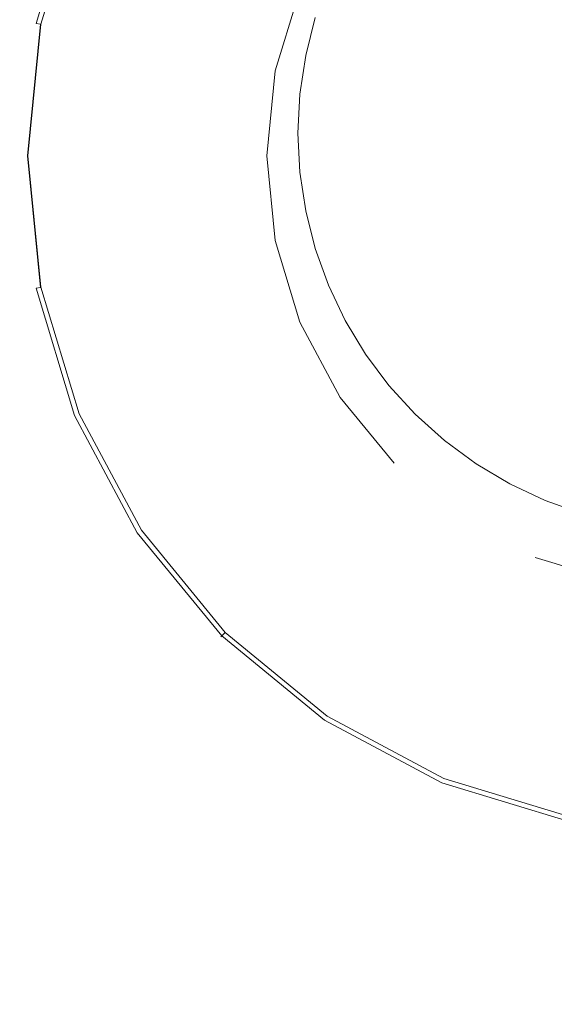
# Model space of a CAD drawing. Extents: x -235 to 235, y -425 to 0.
# Drawn here: x -27 to -6, y -245 to -205 of the extents above; entities that cross this region are included whole.
import ezdxf

# ---------------------------------------------------------------- set-up
doc = ezdxf.new("R2010")
doc.units = 0
doc.header["$MEASUREMENT"] = 0
doc.layers.add('CERAMIKA', color=254, linetype='Continuous')
doc.layers.add('CHROM', color=8, linetype='Continuous')

msp = doc.modelspace()

# ---------------------------------------------------------------- linework, layer by layer
at = {"layer": 'CERAMIKA', "lineweight": 0}
for points, invisible_edges in [([(-226.904, -7.417), (89.922, -295.736), (-159.219, -295.736), (-226.904, -7.417)], 15), ([(-226.904, -7.417), (159.219, -295.736), (89.922, -295.736), (-226.904, -7.417)], 15), ([(-226.904, -7.417), (192.578, -295.736), (159.219, -295.736), (-226.904, -7.417)], 15), ([(-226.904, -7.417), (200.625, -295.736), (192.578, -295.736), (-226.904, -7.417)], 15), ([(-226.904, -7.417), (212.876, -295.736), (200.625, -295.736), (-226.904, -7.417)], 15), ([(-226.904, -7.417), (222.92, -294.445), (212.876, -295.736), (-226.904, -7.417)], 15), ([(-226.904, -7.417), (227.277, -283.374), (222.92, -294.445), (-226.904, -7.417)], 15), ([(-226.904, -7.417), (227.277, -266.998), (227.277, -283.374), (-226.904, -7.417)], 15), ([(-226.904, -7.417), (227.277, -261.039), (227.277, -266.998), (-226.904, -7.417)], 15), ([(-226.904, -7.417), (227.277, -245.081), (227.277, -261.039), (-226.904, -7.417)], 15), ([(-226.904, -7.417), (227.277, -233.82), (227.277, -245.081), (-226.904, -7.417)], 15), ([(-226.904, -7.417), (227.277, -201.294), (227.277, -233.82), (-226.904, -7.417)], 15), ([(-29.447, -202.679, 738.438), (-30.179, -205.587, 738.438), (-27.166, -205.864, 736.875), (-26.506, -203.247, 736.875)], 15), ([(-26.506, -203.247, 736.875), (-27.166, -205.864, 736.875), (-23.673, -206.155, 734.844), (-23.098, -203.874, 734.844)], 15), ([(-19.379, -204.541, 732.5), (-23.098, -203.874, 734.844), (-23.673, -206.155, 734.844), (-19.861, -206.455, 732.5)], 15), ([(-15.503, -205.228, 730), (-19.379, -204.541, 732.5), (-19.861, -206.455, 732.5), (-15.889, -206.758, 730)], 7), ([(-30.623, -208.552, 738.438), (-27.566, -208.533, 736.875), (-27.166, -205.864, 736.875), (-30.179, -205.587, 738.438)], 15), ([(-27.566, -208.533, 736.875), (-24.022, -208.481, 734.844), (-23.673, -206.155, 734.844), (-27.166, -205.864, 736.875)], 15), ([(-20.153, -208.406, 732.5), (-19.861, -206.455, 732.5), (-23.673, -206.155, 734.844), (-24.022, -208.481, 734.844)], 15), ([(-16.122, -208.319, 730), (-15.889, -206.758, 730), (-19.861, -206.455, 732.5), (-20.153, -208.406, 732.5)], 14), ([(-27.701, -211.227, 736.875), (-24.139, -210.829, 734.844), (-24.022, -208.481, 734.844), (-27.566, -208.533, 736.875)], 15), ([(-20.252, -210.376, 732.5), (-20.153, -208.406, 732.5), (-24.022, -208.481, 734.844), (-24.139, -210.829, 734.844)], 15), ([(-16.201, -209.895, 730), (-16.122, -208.319, 730), (-20.153, -208.406, 732.5), (-20.252, -210.376, 732.5)], 14), ([(-16.201, -209.895, 730), (-20.252, -210.376, 732.5), (-20.153, -212.345, 732.5), (-16.122, -211.471, 730)], 7), ([(-20.252, -210.376, 732.5), (-24.139, -210.829, 734.844), (-24.022, -213.177, 734.844), (-20.153, -212.345, 732.5)], 15), ([(-27.701, -211.227, 736.875), (-27.566, -213.922, 736.875), (-24.022, -213.177, 734.844), (-24.139, -210.829, 734.844)], 15), ([(-16.122, -211.471, 730), (-20.153, -212.345, 732.5), (-19.861, -214.296, 732.5), (-15.889, -213.032, 730)], 7), ([(-20.153, -212.345, 732.5), (-24.022, -213.177, 734.844), (-23.673, -215.502, 734.844), (-19.861, -214.296, 732.5)], 15), ([(-27.566, -213.922, 736.875), (-27.166, -216.591, 736.875), (-23.673, -215.502, 734.844), (-24.022, -213.177, 734.844)], 15), ([(-15.503, -214.563, 730), (-15.889, -213.032, 730), (-19.861, -214.296, 732.5), (-19.379, -216.21, 732.5)], 14), ([(-30.623, -214.538, 738.438), (-30.179, -217.503, 738.438), (-27.166, -216.591, 736.875), (-27.566, -213.922, 736.875)], 15), ([(-19.379, -216.21, 732.5), (-19.861, -214.296, 732.5), (-23.673, -215.502, 734.844), (-23.098, -217.783, 734.844)], 15), ([(-14.968, -216.049, 730), (-15.503, -214.563, 730), (-19.379, -216.21, 732.5), (-18.71, -218.067, 732.5)], 14), ([(-26.506, -219.208, 736.875), (-23.098, -217.783, 734.844), (-23.673, -215.502, 734.844), (-27.166, -216.591, 736.875)], 15), ([(-14.968, -216.049, 730), (-18.71, -218.067, 732.5), (-17.86, -219.85, 732.5), (-14.288, -217.475, 730)], 7), ([(-18.71, -218.067, 732.5), (-19.379, -216.21, 732.5), (-23.098, -217.783, 734.844), (-22.302, -219.997, 734.844)], 15), ([(-29.447, -220.41, 738.438), (-26.506, -219.208, 736.875), (-27.166, -216.591, 736.875), (-30.179, -217.503, 738.438)], 15), ([(-14.288, -217.475, 730), (-17.86, -219.85, 732.5), (-16.837, -221.541, 732.5), (-13.47, -218.828, 730)], 7), ([(-25.592, -221.749, 736.875), (-22.302, -219.997, 734.844), (-23.098, -217.783, 734.844), (-26.506, -219.208, 736.875)], 15), ([(-18.71, -218.067, 732.5), (-22.302, -219.997, 734.844), (-21.288, -222.122, 734.844), (-17.86, -219.85, 732.5)], 15), ([(-12.523, -220.096, 730), (-13.47, -218.828, 730), (-16.837, -221.541, 732.5), (-15.654, -223.126, 732.5)], 14), ([(-28.431, -223.233, 738.438), (-25.592, -221.749, 736.875), (-26.506, -219.208, 736.875), (-29.447, -220.41, 738.438)], 15), ([(-25.592, -221.749, 736.875), (-24.429, -224.187, 736.875), (-21.288, -222.122, 734.844), (-22.302, -219.997, 734.844)], 15), ([(-17.86, -219.85, 732.5), (-21.288, -222.122, 734.844), (-20.069, -224.138, 734.844), (-16.837, -221.541, 732.5)], 15), ([(-11.456, -221.265, 730), (-12.523, -220.096, 730), (-15.654, -223.126, 732.5), (-14.32, -224.588, 732.5)], 14), ([(-11.456, -221.265, 730), (-14.32, -224.588, 732.5), (-12.847, -225.912, 732.5), (-10.278, -222.324, 730)], 7), ([(-15.654, -223.126, 732.5), (-16.837, -221.541, 732.5), (-20.069, -224.138, 734.844), (-18.659, -226.027, 734.844)], 15), ([(-28.431, -223.233, 738.438), (-27.138, -225.941, 738.438), (-24.429, -224.187, 736.875), (-25.592, -221.749, 736.875)], 15), ([(-24.429, -224.187, 736.875), (-23.03, -226.5, 736.875), (-20.069, -224.138, 734.844), (-21.288, -222.122, 734.844)], 15), ([(-10.278, -222.324, 730), (-12.847, -225.912, 732.5), (-11.25, -227.086, 732.5), (-9, -223.264, 730)], 7), ([(-28.431, -223.233, 738.438), (-30.668, -224.361, 739.375), (-29.273, -227.282, 739.375), (-27.138, -225.941, 738.438)], 15), ([(-14.32, -224.588, 732.5), (-15.654, -223.126, 732.5), (-18.659, -226.027, 734.844), (-17.069, -227.77, 734.844)], 15), ([(-7.637, -224.076, 730), (-9, -223.264, 730), (-11.25, -227.086, 732.5), (-9.546, -228.101, 732.5)], 14), ([(-6.2, -224.751, 730), (-7.637, -224.076, 730), (-9.546, -228.101, 732.5), (-7.75, -228.945, 732.5)], 14), ([(-27.138, -225.941, 738.438), (-25.585, -228.512, 738.438), (-23.03, -226.5, 736.875), (-24.429, -224.187, 736.875)], 15), ([(-21.412, -228.668, 736.875), (-18.659, -226.027, 734.844), (-20.069, -224.138, 734.844), (-23.03, -226.5, 736.875)], 15), ([(-14.32, -224.588, 732.5), (-17.069, -227.77, 734.844), (-15.313, -229.347, 734.844), (-12.847, -225.912, 732.5)], 15), ([(-6.2, -224.751, 730), (-7.75, -228.945, 732.5), (-5.879, -229.609, 732.5), (-4.703, -225.282, 730)], 7), ([(-4.703, -225.282, 730), (-5.879, -229.609, 732.5), (-3.951, -230.087, 732.5), (-3.16, -225.665, 730)], 7), ([(-27.138, -225.941, 738.438), (-29.273, -227.282, 739.375), (-27.597, -230.055, 739.375), (-25.585, -228.512, 738.438)], 15), ([(-19.587, -230.668, 736.875), (-17.069, -227.77, 734.844), (-18.659, -226.027, 734.844), (-21.412, -228.668, 736.875)], 15), ([(-12.847, -225.912, 732.5), (-15.313, -229.347, 734.844), (-13.41, -230.747, 734.844), (-11.25, -227.086, 732.5)], 15), ([(-23.787, -230.92, 738.438), (-21.412, -228.668, 736.875), (-23.03, -226.5, 736.875), (-25.585, -228.512, 738.438)], 15), ([(-9.546, -228.101, 732.5), (-11.25, -227.086, 732.5), (-13.41, -230.747, 734.844), (-11.378, -231.957, 734.844)], 15), ([(-19.587, -230.668, 736.875), (-17.572, -232.478, 736.875), (-15.313, -229.347, 734.844), (-17.069, -227.77, 734.844)], 15), ([(-7.75, -228.945, 732.5), (-9.546, -228.101, 732.5), (-11.378, -231.957, 734.844), (-9.238, -232.963, 734.844)], 15), ([(-23.787, -230.92, 738.438), (-25.585, -228.512, 738.438), (-27.597, -230.055, 739.375), (-25.658, -232.652, 739.375)], 15), ([(-21.76, -233.142, 738.438), (-19.587, -230.668, 736.875), (-21.412, -228.668, 736.875), (-23.787, -230.92, 738.438)], 15), ([(-7.75, -228.945, 732.5), (-9.238, -232.963, 734.844), (-7.007, -233.754, 734.844), (-5.879, -229.609, 732.5)], 15), ([(-17.572, -232.478, 736.875), (-15.388, -234.085, 736.875), (-13.41, -230.747, 734.844), (-15.313, -229.347, 734.844)], 15), ([(-5.879, -229.609, 732.5), (-7.007, -233.754, 734.844), (-4.709, -234.324, 734.844), (-3.951, -230.087, 732.5)], 15), ([(-25.658, -232.652, 739.375), (-27.597, -230.055, 739.375), (-30.827, -230.484, 739.844), (-28.819, -233.472, 739.844)], 15), ([(-21.76, -233.142, 738.438), (-19.522, -235.153, 738.438), (-17.572, -232.478, 736.875), (-19.587, -230.668, 736.875)], 15), ([(-13.057, -235.473, 736.875), (-11.378, -231.957, 734.844), (-13.41, -230.747, 734.844), (-15.388, -234.085, 736.875)], 15), ([(-21.76, -233.142, 738.438), (-23.787, -230.92, 738.438), (-25.658, -232.652, 739.375), (-23.472, -235.049, 739.375)], 15), ([(-10.601, -236.628, 736.875), (-9.238, -232.963, 734.844), (-11.378, -231.957, 734.844), (-13.057, -235.473, 736.875)], 15), ([(-23.472, -235.049, 739.375), (-25.658, -232.652, 739.375), (-28.819, -233.472, 739.844), (-26.551, -236.308, 739.844)], 15), ([(-19.522, -235.153, 738.438), (-17.095, -236.937, 738.438), (-15.388, -234.085, 736.875), (-17.572, -232.478, 736.875)], 15), ([(-21.76, -233.142, 738.438), (-23.472, -235.049, 739.375), (-21.057, -237.219, 739.375), (-19.522, -235.153, 738.438)], 15), ([(-10.601, -236.628, 736.875), (-8.041, -237.535, 736.875), (-7.007, -233.754, 734.844), (-9.238, -232.963, 734.844)], 15), ([(-26.551, -236.308, 739.844), (-28.819, -233.472, 739.844), (-32.824, -236.837, 740), (-26.551, -236.308, 739.844)], 15), ([(-8.041, -237.535, 736.875), (-5.404, -238.19, 736.875), (-4.709, -234.324, 734.844), (-7.007, -233.754, 734.844)], 15), ([(-14.505, -238.479, 738.438), (-13.057, -235.473, 736.875), (-15.388, -234.085, 736.875), (-17.095, -236.937, 738.438)], 15), ([(-23.472, -235.049, 739.375), (-26.551, -236.308, 739.844), (-24.046, -238.969, 739.844), (-21.057, -237.219, 739.375)], 15), ([(-19.522, -235.153, 738.438), (-21.057, -237.219, 739.375), (-18.44, -239.144, 739.375), (-17.095, -236.937, 738.438)], 15), ([(-11.777, -239.762, 738.438), (-10.601, -236.628, 736.875), (-13.057, -235.473, 736.875), (-14.505, -238.479, 738.438)], 15), ([(-32.824, -236.837, 740), (-24.046, -238.969, 739.844), (-26.551, -236.308, 739.844), (-32.824, -236.837, 740)], 15), ([(-30.352, -240.7, 740), (-24.046, -238.969, 739.844), (-32.824, -236.837, 740), (-30.352, -240.7, 740)], 15), ([(-11.777, -239.762, 738.438), (-8.933, -240.77, 738.438), (-8.041, -237.535, 736.875), (-10.601, -236.628, 736.875)], 15), ([(-21.057, -237.219, 739.375), (-24.046, -238.969, 739.844), (-21.296, -241.391, 739.844), (-18.44, -239.144, 739.375)], 15), ([(-14.505, -238.479, 738.438), (-17.095, -236.937, 738.438), (-18.44, -239.144, 739.375), (-15.647, -240.807, 739.375)], 15), ([(-8.933, -240.77, 738.438), (-6.003, -241.497, 738.438), (-5.404, -238.19, 736.875), (-8.041, -237.535, 736.875)], 15), ([(-3.016, -241.938, 738.438), (-2.715, -238.586, 736.875), (-5.404, -238.19, 736.875), (-6.003, -241.497, 738.438)], 15), ([(-11.777, -239.762, 738.438), (-14.505, -238.479, 738.438), (-15.647, -240.807, 739.375), (-12.703, -242.191, 739.375)], 15), ([(-30.352, -240.7, 740), (-27.535, -244.367, 740), (-21.296, -241.391, 739.844), (-24.046, -238.969, 739.844)], 15), ([(-15.647, -240.807, 739.375), (-18.44, -239.144, 739.375), (-21.296, -241.391, 739.844), (-18.294, -243.508, 739.844)], 15), ([(-11.777, -239.762, 738.438), (-12.703, -242.191, 739.375), (-9.636, -243.278, 739.375), (-8.933, -240.77, 738.438)], 15), ([(-12.703, -242.191, 739.375), (-15.647, -240.807, 739.375), (-18.294, -243.508, 739.844), (-15.034, -245.257, 739.844)], 15), ([(-8.933, -240.77, 738.438), (-9.636, -243.278, 739.375), (-6.475, -244.062, 739.375), (-6.003, -241.497, 738.438)], 15), ([(-24.263, -247.636, 740), (-21.296, -241.391, 739.844), (-27.535, -244.367, 740), (-24.263, -247.636, 740)], 15), ([(-24.263, -247.636, 740), (-20.425, -250.304, 740), (-18.294, -243.508, 739.844), (-21.296, -241.391, 739.844)], 15), ([(-3.016, -241.938, 738.438), (-6.003, -241.497, 738.438), (-6.475, -244.062, 739.375), (-3.253, -244.538, 739.375)], 15), ([(-12.703, -242.191, 739.375), (-15.034, -245.257, 739.844), (-11.508, -246.572, 739.844), (-9.636, -243.278, 739.375)], 15), ([(-15.034, -245.257, 739.844), (-18.294, -243.508, 739.844), (-20.425, -250.304, 740), (-15.034, -245.257, 739.844)], 15), ([(-9.636, -243.278, 739.375), (-11.508, -246.572, 739.844), (-7.783, -247.48, 739.844), (-6.475, -244.062, 739.375)], 15), ([(-35.366, -251.947, 740), (-30.529, -256.145, 740), (-24.263, -247.636, 740), (-27.535, -244.367, 740)], 15), ([(-3.253, -244.538, 739.375), (-6.475, -244.062, 739.375), (-7.783, -247.48, 739.844), (-3.925, -248.005, 739.844)], 15)]:
    msp.add_3dface(points, dxfattribs=dict(at, invisible_edges=invisible_edges))
at = {"layer": 'CHROM', "lineweight": 0}
for points, invisible_edges in [([(0.12, -193.235, 734.03), (-17.458, -210.813, 734.03), (-12.31, -198.383, 734.03), (0.12, -193.235, 734.03)], 15), ([(17.698, -210.813, 734.03), (-17.458, -210.813, 734.03), (0.12, -193.235, 734.03), (17.698, -210.813, 734.03)], 15), ([(-12.31, -198.383, 734.03), (-17.458, -210.813, 734.03), (-16.12, -204.086, 734.03), (-12.31, -198.383, 734.03)], 15), ([(-25.235, -200.311, 736.907), (-26.796, -205.459, 736.907), (-26.852, -205.448, 737.168), (-25.287, -200.289, 737.168)], 15), ([(-25.287, -200.289, 737.168), (-26.852, -205.448, 737.168), (-26.779, -205.463, 737.477), (-25.218, -200.318, 737.477)], 15), ([(-25.07, -200.379, 736.732), (-26.621, -205.494, 736.732), (-26.796, -205.459, 736.907), (-25.235, -200.311, 736.907)], 11), ([(-26.779, -205.463, 737.477), (-26.604, -205.497, 737.879), (-25.054, -200.386, 737.879), (-25.218, -200.318, 737.477)], 15), ([(-24.817, -200.484, 736.671), (-26.353, -205.547, 736.671), (-26.621, -205.494, 736.732), (-25.07, -200.379, 736.732)], 15), ([(-26.604, -205.497, 737.879), (-25.054, -205.806, 739.042), (-23.593, -200.991, 739.042), (-25.054, -200.386, 737.879)], 7), ([(-16.12, -204.086, 736.671), (-17.12, -207.384, 736.671), (-26.353, -205.547, 736.671), (-24.817, -200.484, 736.671)], 14), ([(-25.054, -205.806, 739.042), (-22.536, -206.307, 740.113), (-21.221, -201.973, 740.113), (-23.593, -200.991, 739.042)], 15), ([(-22.536, -206.307, 740.113), (-19.147, -206.981, 741.051), (-18.029, -203.295, 741.051), (-21.221, -201.973, 740.113)], 15), ([(-7.398, -203.295, 742.394), (-3.712, -206.981, 742.747), (-2.891, -206.307, 742.747), (-5.787, -201.973, 742.394)], 15), ([(-14.14, -204.906, 741.822), (-9.702, -206.745, 742.394), (-8.72, -204.906, 742.394), (-12.713, -202.238, 741.822)], 15), ([(-19.147, -206.981, 741.051), (-15.018, -207.802, 741.822), (-14.14, -204.906, 741.822), (-18.029, -203.295, 741.051)], 15), ([(-8.72, -204.906, 742.394), (-4.386, -207.802, 742.747), (-3.712, -206.981, 742.747), (-7.398, -203.295, 742.394)], 15), ([(-16.12, -204.086, 734.03), (-17.458, -210.813, 734.03), (-17.12, -207.384, 734.03), (-16.12, -204.086, 734.03)], 13), ([(-17.12, -207.384, 736.671), (-16.12, -204.086, 736.671), (-16.12, -204.086, 734.03), (-17.12, -207.384, 734.03)], 11), ([(-15.018, -207.802, 741.822), (-10.307, -208.739, 742.394), (-9.702, -206.745, 742.394), (-14.14, -204.906, 741.822)], 15), ([(-9.702, -206.745, 742.394), (-4.887, -208.739, 742.747), (-4.386, -207.802, 742.747), (-8.72, -204.906, 742.394)], 15), ([(-26.796, -205.459, 736.907), (-27.324, -210.813, 736.907), (-27.38, -210.813, 737.168), (-26.852, -205.448, 737.168)], 15), ([(-26.852, -205.448, 737.168), (-27.38, -210.813, 737.168), (-27.306, -210.813, 737.477), (-26.779, -205.463, 737.477)], 15), ([(-26.621, -205.494, 736.732), (-27.145, -210.813, 736.732), (-27.324, -210.813, 736.907), (-26.796, -205.459, 736.907)], 7), ([(-27.306, -210.813, 737.477), (-27.128, -210.813, 737.879), (-26.604, -205.497, 737.879), (-26.779, -205.463, 737.477)], 15), ([(-26.353, -205.547, 736.671), (-26.872, -210.813, 736.671), (-27.145, -210.813, 736.732), (-26.621, -205.494, 736.732)], 11), ([(-27.128, -210.813, 737.879), (-25.547, -210.813, 739.042), (-25.054, -205.806, 739.042), (-26.604, -205.497, 737.879)], 7), ([(-17.12, -207.384, 736.671), (-17.458, -210.813, 736.671), (-26.872, -210.813, 736.671), (-26.353, -205.547, 736.671)], 14), ([(-25.547, -210.813, 739.042), (-22.979, -210.813, 740.113), (-22.536, -206.307, 740.113), (-25.054, -205.806, 739.042)], 15), ([(-22.979, -210.813, 740.113), (-19.525, -210.813, 741.051), (-19.147, -206.981, 741.051), (-22.536, -206.307, 740.113)], 15), ([(-19.525, -210.813, 741.051), (-15.315, -210.813, 741.822), (-15.018, -207.802, 741.822), (-19.147, -206.981, 741.051)], 15), ([(-10.307, -208.739, 742.394), (-5.196, -209.756, 742.747), (-4.887, -208.739, 742.747), (-9.702, -206.745, 742.394)], 15), ([(-17.458, -210.813, 736.671), (-17.12, -207.384, 736.671), (-17.12, -207.384, 734.03), (-17.458, -210.813, 734.03)], 15), ([(-15.315, -210.813, 741.822), (-10.512, -210.813, 742.394), (-10.307, -208.739, 742.394), (-15.018, -207.802, 741.822)], 15), ([(-10.512, -210.813, 742.394), (-5.3, -210.813, 742.747), (-5.196, -209.756, 742.747), (-10.307, -208.739, 742.394)], 15), ([(-27.324, -210.813, 736.907), (-26.796, -216.167, 736.907), (-26.852, -216.178, 737.168), (-27.38, -210.813, 737.168)], 15), ([(-27.38, -210.813, 737.168), (-26.852, -216.178, 737.168), (-26.779, -216.163, 737.477), (-27.306, -210.813, 737.477)], 15), ([(-27.145, -210.813, 736.732), (-26.621, -216.132, 736.732), (-26.796, -216.167, 736.907), (-27.324, -210.813, 736.907)], 15), ([(-26.779, -216.163, 737.477), (-26.604, -216.129, 737.879), (-27.128, -210.813, 737.879), (-27.306, -210.813, 737.477)], 15), ([(-26.872, -210.813, 736.671), (-26.353, -216.079, 736.671), (-26.621, -216.132, 736.732), (-27.145, -210.813, 736.732)], 11), ([(-26.604, -216.129, 737.879), (-25.054, -215.82, 739.042), (-25.547, -210.813, 739.042), (-27.128, -210.813, 737.879)], 7), ([(-17.458, -210.813, 736.671), (-17.12, -214.242, 736.671), (-26.353, -216.079, 736.671), (-26.872, -210.813, 736.671)], 14), ([(-25.054, -215.82, 739.042), (-22.536, -215.32, 740.113), (-22.979, -210.813, 740.113), (-25.547, -210.813, 739.042)], 15), ([(-22.536, -215.32, 740.113), (-19.147, -214.645, 741.051), (-19.525, -210.813, 741.051), (-22.979, -210.813, 740.113)], 15), ([(-19.147, -214.645, 741.051), (-15.018, -213.824, 741.822), (-15.315, -210.813, 741.822), (-19.525, -210.813, 741.051)], 15), ([(-17.458, -210.813, 734.03), (-16.12, -217.54, 734.03), (-17.12, -214.242, 734.03), (-17.458, -210.813, 734.03)], 9), ([(-17.458, -210.813, 734.03), (-12.31, -223.243, 734.03), (-16.12, -217.54, 734.03), (-17.458, -210.813, 734.03)], 15), ([(-17.458, -210.813, 734.03), (0.12, -228.391, 734.03), (-12.31, -223.243, 734.03), (-17.458, -210.813, 734.03)], 15), ([(-17.458, -210.813, 734.03), (17.698, -210.813, 734.03), (0.12, -228.391, 734.03), (-17.458, -210.813, 734.03)], 15), ([(-17.12, -214.242, 736.671), (-17.458, -210.813, 736.671), (-17.458, -210.813, 734.03), (-17.12, -214.242, 734.03)], 15), ([(-15.018, -213.824, 741.822), (-10.307, -212.887, 742.394), (-10.512, -210.813, 742.394), (-15.315, -210.813, 741.822)], 15), ([(-5.3, -210.813, 742.747), (-10.512, -210.813, 742.394), (-10.307, -212.887, 742.394), (-5.196, -211.87, 742.747)], 15), ([(-9.702, -214.882, 742.394), (-4.887, -212.887, 742.747), (-5.196, -211.87, 742.747), (-10.307, -212.887, 742.394)], 15), ([(-14.14, -216.72, 741.822), (-9.702, -214.882, 742.394), (-10.307, -212.887, 742.394), (-15.018, -213.824, 741.822)], 15), ([(-8.72, -216.72, 742.394), (-4.386, -213.824, 742.747), (-4.887, -212.887, 742.747), (-9.702, -214.882, 742.394)], 15), ([(-18.029, -218.331, 741.051), (-14.14, -216.72, 741.822), (-15.018, -213.824, 741.822), (-19.147, -214.645, 741.051)], 15), ([(-7.398, -218.331, 742.394), (-3.712, -214.645, 742.747), (-4.386, -213.824, 742.747), (-8.72, -216.72, 742.394)], 15), ([(-17.12, -214.242, 736.671), (-16.12, -217.54, 736.671), (-24.817, -221.142, 736.671), (-26.353, -216.079, 736.671)], 14), ([(-16.12, -217.54, 736.671), (-17.12, -214.242, 736.671), (-17.12, -214.242, 734.03), (-16.12, -217.54, 734.03)], 15), ([(-21.221, -219.653, 740.113), (-18.029, -218.331, 741.051), (-19.147, -214.645, 741.051), (-22.536, -215.32, 740.113)], 15), ([(-12.713, -219.388, 741.822), (-8.72, -216.72, 742.394), (-9.702, -214.882, 742.394), (-14.14, -216.72, 741.822)], 15), ([(-5.787, -219.653, 742.394), (-2.891, -215.32, 742.747), (-3.712, -214.645, 742.747), (-7.398, -218.331, 742.394)], 15), ([(-23.593, -220.635, 739.042), (-21.221, -219.653, 740.113), (-22.536, -215.32, 740.113), (-25.054, -215.82, 739.042)], 15), ([(-26.621, -216.132, 736.732), (-25.07, -221.247, 736.732), (-25.235, -221.315, 736.907), (-26.796, -216.167, 736.907)], 3), ([(-25.218, -221.308, 737.477), (-25.054, -221.24, 737.879), (-26.604, -216.129, 737.879), (-26.779, -216.163, 737.477)], 15), ([(-26.353, -216.079, 736.671), (-24.817, -221.142, 736.671), (-25.07, -221.247, 736.732), (-26.621, -216.132, 736.732)], 15), ([(-25.054, -221.24, 737.879), (-23.593, -220.635, 739.042), (-25.054, -215.82, 739.042), (-26.604, -216.129, 737.879)], 7), ([(-26.852, -216.178, 737.168), (-25.287, -221.337, 737.168), (-25.218, -221.308, 737.477), (-26.779, -216.163, 737.477)], 15), ([(-26.796, -216.167, 736.907), (-25.235, -221.315, 736.907), (-25.287, -221.337, 737.168), (-26.852, -216.178, 737.168)], 15), ([(-16.214, -221.727, 741.051), (-12.713, -219.388, 741.822), (-14.14, -216.72, 741.822), (-18.029, -218.331, 741.051)], 15), ([(-10.794, -221.727, 741.822), (-7.398, -218.331, 742.394), (-8.72, -216.72, 742.394), (-12.713, -219.388, 741.822)], 15), ([(-16.12, -217.54, 736.671), (-14.496, -220.579, 736.671), (-22.323, -225.809, 736.671), (-24.817, -221.142, 736.671)], 14), ([(-16.12, -217.54, 734.03), (-12.31, -223.243, 734.03), (-14.496, -220.579, 734.03), (-16.12, -217.54, 734.03)], 9), ([(-14.496, -220.579, 736.671), (-16.12, -217.54, 736.671), (-16.12, -217.54, 734.03), (-14.496, -220.579, 734.03)], 15), ([(-19.087, -223.646, 740.113), (-16.214, -221.727, 741.051), (-18.029, -218.331, 741.051), (-21.221, -219.653, 740.113)], 15), ([(-8.455, -223.646, 741.822), (-5.787, -219.653, 742.394), (-7.398, -218.331, 742.394), (-10.794, -221.727, 741.822)], 15), ([(-21.221, -225.073, 739.042), (-19.087, -223.646, 740.113), (-21.221, -219.653, 740.113), (-23.593, -220.635, 739.042)], 15), ([(-13.771, -224.704, 741.051), (-10.794, -221.727, 741.822), (-12.713, -219.388, 741.822), (-16.214, -221.727, 741.051)], 15), ([(-5.787, -225.073, 741.822), (-3.949, -220.635, 742.394), (-5.787, -219.653, 742.394), (-8.455, -223.646, 741.822)], 15), ([(-22.536, -225.951, 737.879), (-21.221, -225.073, 739.042), (-23.593, -220.635, 739.042), (-25.054, -221.24, 737.879)], 7), ([(-14.496, -220.579, 736.671), (-12.31, -223.243, 736.671), (-18.966, -229.899, 736.671), (-22.323, -225.809, 736.671)], 14), ([(-12.31, -223.243, 736.671), (-14.496, -220.579, 736.671), (-14.496, -220.579, 734.03), (-12.31, -223.243, 734.03)], 15), ([(-25.287, -221.337, 737.168), (-22.745, -226.091, 737.168), (-22.683, -226.05, 737.477), (-25.218, -221.308, 737.477)], 15), ([(-25.235, -221.315, 736.907), (-22.699, -226.06, 736.907), (-22.745, -226.091, 737.168), (-25.287, -221.337, 737.168)], 15), ([(-25.07, -221.247, 736.732), (-22.55, -225.961, 736.732), (-22.699, -226.06, 736.907), (-25.235, -221.315, 736.907)], 11), ([(-22.683, -226.05, 737.477), (-22.536, -225.951, 737.879), (-25.054, -221.24, 737.879), (-25.218, -221.308, 737.477)], 15), ([(-24.817, -221.142, 736.671), (-22.323, -225.809, 736.671), (-22.55, -225.961, 736.732), (-25.07, -221.247, 736.732)], 15), ([(-16.214, -227.147, 740.113), (-13.771, -224.704, 741.051), (-16.214, -221.727, 741.051), (-19.087, -223.646, 740.113)], 15), ([(-10.794, -227.147, 741.051), (-8.455, -223.646, 741.822), (-10.794, -221.727, 741.822), (-13.771, -224.704, 741.051)], 15), ([(-12.31, -223.243, 736.671), (-9.646, -225.429, 736.671), (-14.876, -233.256, 736.671), (-18.966, -229.899, 736.671)], 15), ([(-12.31, -223.243, 734.03), (-6.607, -227.053, 734.03), (-9.646, -225.429, 734.03), (-12.31, -223.243, 734.03)], 15), ([(-12.31, -223.243, 734.03), (0.12, -228.391, 734.03), (-6.607, -227.053, 734.03), (-12.31, -223.243, 734.03)], 15), ([(-9.646, -225.429, 736.671), (-12.31, -223.243, 736.671), (-12.31, -223.243, 734.03), (-9.646, -225.429, 734.03)], 15), ([(-18.029, -228.962, 739.042), (-16.214, -227.147, 740.113), (-19.087, -223.646, 740.113), (-21.221, -225.073, 739.042)], 15), ([(-7.398, -228.962, 741.051), (-5.787, -225.073, 741.822), (-8.455, -223.646, 741.822), (-10.794, -227.147, 741.051)], 15), ([(-12.713, -230.02, 740.113), (-10.794, -227.147, 741.051), (-13.771, -224.704, 741.051), (-16.214, -227.147, 740.113)], 15), ([(-19.147, -230.08, 737.879), (-18.029, -228.962, 739.042), (-21.221, -225.073, 739.042), (-22.536, -225.951, 737.879)], 7), ([(-3.712, -230.08, 741.051), (-2.891, -225.951, 741.822), (-5.787, -225.073, 741.822), (-7.398, -228.962, 741.051)], 15), ([(-9.646, -225.429, 736.671), (-6.607, -227.053, 736.671), (-10.209, -235.75, 736.671), (-14.876, -233.256, 736.671)], 15), ([(-6.607, -227.053, 736.671), (-9.646, -225.429, 736.671), (-9.646, -225.429, 734.03), (-6.607, -227.053, 734.03)], 15), ([(-22.745, -226.091, 737.168), (-19.325, -230.258, 737.168), (-19.273, -230.206, 737.477), (-22.683, -226.05, 737.477)], 15), ([(-22.699, -226.06, 736.907), (-19.286, -230.219, 736.907), (-19.325, -230.258, 737.168), (-22.745, -226.091, 737.168)], 15), ([(-22.55, -225.961, 736.732), (-19.159, -230.092, 736.732), (-19.286, -230.219, 736.907), (-22.699, -226.06, 736.907)], 11), ([(-19.273, -230.206, 737.477), (-19.147, -230.08, 737.879), (-22.536, -225.951, 737.879), (-22.683, -226.05, 737.477)], 15), ([(-22.323, -225.809, 736.671), (-18.966, -229.899, 736.671), (-19.159, -230.092, 736.732), (-22.55, -225.961, 736.732)], 15), ([(-14.14, -232.154, 739.042), (-12.713, -230.02, 740.113), (-16.214, -227.147, 740.113), (-18.029, -228.962, 739.042)], 15), ([(-8.72, -232.154, 740.113), (-7.398, -228.962, 741.051), (-10.794, -227.147, 741.051), (-12.713, -230.02, 740.113)], 15), ([(-6.607, -227.053, 736.671), (-3.309, -228.053, 736.671), (-5.146, -237.286, 736.671), (-10.209, -235.75, 736.671)], 14), ([(-6.607, -227.053, 734.03), (0.12, -228.391, 734.03), (-3.309, -228.053, 734.03), (-6.607, -227.053, 734.03)], 9), ([(-3.309, -228.053, 736.671), (-6.607, -227.053, 736.671), (-6.607, -227.053, 734.03), (-3.309, -228.053, 734.03)], 15), ([(-15.018, -233.469, 737.879), (-14.14, -232.154, 739.042), (-18.029, -228.962, 739.042), (-19.147, -230.08, 737.879)], 7), ([(-4.386, -233.469, 740.113), (-3.712, -230.08, 741.051), (-7.398, -228.962, 741.051), (-8.72, -232.154, 740.113)], 15), ([(-15.117, -233.617, 737.477), (-15.018, -233.469, 737.879), (-19.147, -230.08, 737.879), (-19.273, -230.206, 737.477)], 11), ([(-18.966, -229.899, 736.671), (-14.876, -233.256, 736.671), (-15.028, -233.483, 736.732), (-19.159, -230.092, 736.732)], 15), ([(-9.702, -234.526, 739.042), (-8.72, -232.154, 740.113), (-12.713, -230.02, 740.113), (-14.14, -232.154, 739.042)], 15), ([(-19.325, -230.258, 737.168), (-15.158, -233.678, 737.168), (-15.117, -233.617, 737.477), (-19.273, -230.206, 737.477)], 7), ([(-19.286, -230.219, 736.907), (-15.127, -233.632, 736.907), (-15.158, -233.678, 737.168), (-19.325, -230.258, 737.168)], 7), ([(-19.159, -230.092, 736.732), (-15.028, -233.483, 736.732), (-15.127, -233.632, 736.907), (-19.286, -230.219, 736.907)], 11), ([(-10.307, -235.987, 737.879), (-9.702, -234.526, 739.042), (-14.14, -232.154, 739.042), (-15.018, -233.469, 737.879)], 7), ([(-4.887, -235.987, 739.042), (-4.386, -233.469, 740.113), (-8.72, -232.154, 740.113), (-9.702, -234.526, 739.042)], 15), ([(-14.876, -233.256, 736.671), (-10.209, -235.75, 736.671), (-10.314, -236.003, 736.732), (-15.028, -233.483, 736.732)], 15), ([(-15.158, -233.678, 737.168), (-10.404, -236.22, 737.168), (-10.375, -236.151, 737.477), (-15.117, -233.617, 737.477)], 15), ([(-15.127, -233.632, 736.907), (-10.382, -236.168, 736.907), (-10.404, -236.22, 737.168), (-15.158, -233.678, 737.168)], 15), ([(-15.028, -233.483, 736.732), (-10.314, -236.003, 736.732), (-10.382, -236.168, 736.907), (-15.127, -233.632, 736.907)], 11), ([(-10.375, -236.151, 737.477), (-10.307, -235.987, 737.879), (-15.018, -233.469, 737.879), (-15.117, -233.617, 737.477)], 15), ([(-5.196, -237.537, 737.879), (-4.887, -235.987, 739.042), (-9.702, -234.526, 739.042), (-10.307, -235.987, 737.879)], 7), ([(-10.314, -236.003, 736.732), (-5.199, -237.554, 736.732), (-5.234, -237.729, 736.907), (-10.382, -236.168, 736.907)], 11), ([(-5.23, -237.712, 737.477), (-5.196, -237.537, 737.879), (-10.307, -235.987, 737.879), (-10.375, -236.151, 737.477)], 15), ([(-10.209, -235.75, 736.671), (-5.146, -237.286, 736.671), (-5.199, -237.554, 736.732), (-10.314, -236.003, 736.732)], 15), ([(-10.404, -236.22, 737.168), (-5.245, -237.785, 737.168), (-5.23, -237.712, 737.477), (-10.375, -236.151, 737.477)], 15), ([(-10.382, -236.168, 736.907), (-5.234, -237.729, 736.907), (-5.245, -237.785, 737.168), (-10.404, -236.22, 737.168)], 15)]:
    msp.add_3dface(points, dxfattribs=dict(at, invisible_edges=invisible_edges))

doc.saveas('drawing.dxf')
